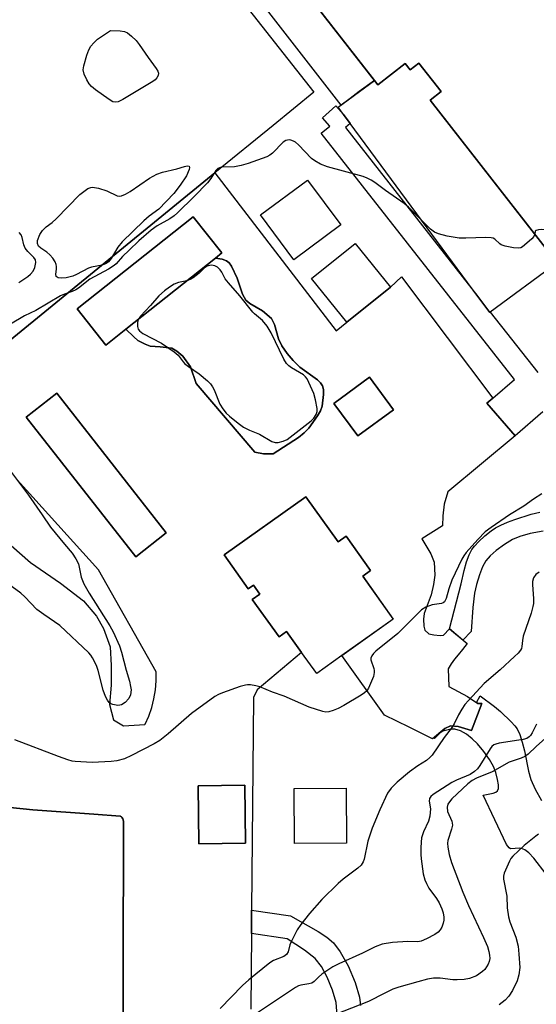
# Model space of a CAD drawing. Units: inches. Extents: x 1255766 to 1261766, y 533453 to 537453.
# Drawn here: x 1256894 to 1257032, y 533869 to 534132 of the extents above; entities that cross this region are included whole.
import ezdxf

# ---------------------------------------------------------------- set-up
doc = ezdxf.new("R2010")
doc.units = ezdxf.units.IN
doc.header["$MEASUREMENT"] = 0
for name, color, linetype in [('BLDG-Footprint', 5, 'Continuous'), ('CULTRL-Pad', 6, 'Continuous'), ('CULTRL-Swimming Pool in Ground', 4, 'Continuous'), ('TRANS-Non Street Sidewalk', 7, 'Continuous'), ('TRANS-Street Sidewalk', 7, 'Continuous'), ('Undefined', 1, 'Continuous')]:
    doc.layers.add(name, color=color, linetype=linetype)

msp = doc.modelspace()

# ---------------------------------------------------------------- linework, layer by layer
at = {"layer": 'BLDG-Footprint', "elevation": 495.38}
msp.add_lwpolyline([(1257231.15, 534135.15), (1257134.97, 534060.13), (1257096.05, 534029.77), (1257077.64, 534015.42), (1257003.34, 534110.68), (1257006.21, 534112.92), (1257000.29, 534120.52), (1256997.98, 534118.72), (1256996.64, 534120.43), (1256989.35, 534114.75), (1256921.52, 534201.71)], dxfattribs=at)
at = {"layer": 'BLDG-Footprint'}
for points, elevation in [([(1256979.47, 534077.35), (1256966.98, 534068.07), (1256958.11, 534080.02), (1256970.6, 534089.29)], 493.77), ([(1256922.19, 534049.54), (1256916.83, 534045.28), (1256909.15, 534054.95), (1256940.11, 534079.55), (1256947.79, 534069.88), (1256946.03, 534068.49)], 492.93), ([(1256992.73, 534060.76), (1256981.1, 534051.39), (1256971.71, 534063.04), (1256983.34, 534072.42)], 493.62), ([(1256993.51, 534027.99), (1256984.05, 534021.03), (1256977.64, 534029.74), (1256987.1, 534036.69)], 493.13), ([(1256932.94, 533995.15), (1256924.82, 533988.79), (1256895.6, 534026.05), (1256903.72, 534032.42)], 493.3), ([(1256970.15, 534004.83), (1256978.78, 533992.75), (1256980.92, 533994.28), (1256987.45, 533985.11), (1256985.32, 533983.59), (1256993.45, 533972.19), (1256979.8, 533962.45), (1256973.05, 533957.63), (1256969.04, 533963.25), (1256965.03, 533968.87), (1256963.01, 533967.42), (1256955.88, 533977.41), (1256957.89, 533978.85), (1256956.19, 533981.24), (1256954.81, 533980.26), (1256948.37, 533989.28)], 493.42), ([(1256954.07, 533912.36), (1256941.58, 533912.22), (1256941.41, 533927.71), (1256953.89, 533927.85)], 491.94), ([(1256981.02, 533912.36), (1256967.14, 533912.27), (1256967.04, 533926.92), (1256980.92, 533927.01)], 491.31)]:
    msp.add_lwpolyline(points, close=True, dxfattribs=dict(at, elevation=elevation))
at = {"layer": 'CULTRL-Pad'}
for points in [[(1256945.92, 534091.22), (1256890.31, 534045.81), (1256884.14, 534053.49), (1256827.84, 534123.53), (1256827.32, 534124.19), (1256815.09, 534139.39), (1256839.86, 534159.67), (1256849.65, 534147.46), (1256884.36, 534175.3), (1256874.29, 534187.85), (1256897.93, 534207.21), (1256972.3, 534112.76), (1256961.47, 534103.92)], [(1257000.29, 534120.52), (1257006.21, 534112.92), (1257003.34, 534110.68), (1257037.19, 534067.28), (1257019.33, 534054.1), (1257019.21, 534054.01), (1257016.05, 534058.29), (1256981.97, 534104.44), (1256980.18, 534106.86), (1256978.78, 534108.76), (1256988.45, 534115.9), (1256989.35, 534114.75), (1256996.64, 534120.43), (1256997.98, 534118.72)]]:
    msp.add_lwpolyline(points, close=True, dxfattribs=at)
for points in [[(1256890.31, 534045.81, 0), (1256945.92, 534091.22, 0), (1256978.28, 534049.05, 0), (1256981.1, 534051.39, 0), (1256992.73, 534060.76, 0), (1256995.7, 534063.54, 0), (1257020.04, 534031.15, 0), (1257018.43, 534029.76, 0), (1257025.95, 534021.05, 0), (1257008.03, 534006.12, 0), (1257007.02, 534002.81, 0), (1257006.67, 533999.69, 0), (1257006.64, 533997.05, 0), (1257001.08, 533993.59, 0), (1257003.52, 533989.62, 0), (1257004.43, 533987.33, 0), (1257004.59, 533983.93, 0), (1257004.25, 533981.41, 0), (1257003.55, 533978.62, 0), (1257001.72, 533973.66, 0), (1257001.58, 533972.15, 0), (1257001.64, 533970.31, 0), (1257001.92, 533969.22, 0), (1257002.95, 533968.28, 0), (1257003.88, 533968.07, 0), (1257004.28, 533968.01, 0), (1257005.95, 533967.77, 0), (1257006.87, 533967.91, 0), (1257008.48, 533969.53, 0), (1257013.19, 533965.62, 0), (1257011.93, 533964.02, 0), (1257010.76, 533962.64, 0), (1257009.83, 533961.44, 0), (1257008.96, 533960.19, 0), (1257008.14, 533958.9, 0), (1257008.32, 533954.19, 0), (1257013.24, 533951.49, 0), (1257016.05, 533949.64, 0), (1257017.14, 533949.64, 0), (1257014.3, 533942.46, 0), (1257010.83, 533943.47, 0), (1257008.73, 533943.69, 0), (1257007.25, 533942.98, 0), (1257003.91, 533940.25, 0), (1256997.75, 533943.29, 0), (1256991.16, 533946.54, 0), (1256979.8, 533962.45, 0), (1256993.45, 533972.2, 0), (1256985.32, 533983.59, 0), (1256987.45, 533985.11, 0), (1256980.92, 533994.28, 0), (1256978.77, 533992.75, 0), (1256970.15, 534004.83, 0), (1256948.37, 533989.28, 0), (1256954.81, 533980.26, 0), (1256956.19, 533981.24, 0), (1256957.89, 533978.85, 0), (1256955.88, 533977.41, 0), (1256963.01, 533967.42, 0), (1256965.03, 533968.87, 0), (1256969.04, 533963.25, 0), (1256957.18, 533953.29, 0), (1256956.18, 533951.27, 0), (1256955.68, 533894.5, 0), (1256955.63, 533888.24, 0), (1256955.45, 533868.07, 0)], [(1256891.59, 533991.78, 0), (1256896.71, 533987.28, 0), (1256904.7, 533981.75, 0), (1256910.84, 533977.04, 0), (1256914.32, 533972.94, 0), (1256916.17, 533969.66, 0), (1256918.01, 533964.75, 0), (1256918.21, 533959.83, 0), (1256918.21, 533954.51, 0), (1256917.8, 533949.39, 0), (1256918.83, 533945.29, 0), (1256921.49, 533943.65, 0), (1256927.25, 533944.04, 0), (1256927.28, 533944.09, 0), (1256928.26, 533946.28, 0), (1256929.06, 533948.55, 0), (1256929.65, 533950.89, 0), (1256930.05, 533953.26, 0), (1256930.24, 533955.66, 0), (1256930.22, 533958.07, 0), (1256914.89, 533985.35, 0), (1256893.21, 534009.36, 0)], [(1256879.73, 533838.81, 0), (1256921.39, 533837.8, 0), (1256921.52, 533918.2, 0), (1256921.44, 533918.59, 0), (1256921.32, 533918.91, 0), (1256921.18, 533919.17, 0), (1256921.1, 533919.28, 0), (1256921.01, 533919.37, 0), (1256920.92, 533919.44, 0), (1256920.82, 533919.5, 0), (1256920.71, 533919.54, 0), (1256920.6, 533919.56, 0), (1256913.6, 533920.15, 0), (1256897.37, 533921.31, 0), (1256881.68, 533922.86, 0)]]:
    msp.add_polyline3d(points, dxfattribs=at)
for points in [[(1256922.19, 534049.54, 0), (1256924.27, 534047.46, 0), (1256925.38, 534046.55, 0), (1256927.29, 534045.52, 0), (1256928.63, 534045.03, 0), (1256931.31, 534044.8, 0), (1256934.38, 534044.47, 0), (1256935.75, 534043.69, 0), (1256937.33, 534042.35, 0), (1256939.38, 534039.46, 0), (1256940.91, 534035.08, 0), (1256956.52, 534016.74, 0), (1256958.83, 534016.28, 0), (1256961.45, 534016.31, 0), (1256968.18, 534020.67, 0), (1256969.74, 534021.89, 0), (1256970.98, 534023.16, 0), (1256973.31, 534026.39, 0), (1256974.05, 534027.72, 0), (1256974.52, 534028.95, 0), (1256974.91, 534032.13, 0), (1256974.84, 534033.43, 0), (1256974.58, 534034.45, 0), (1256974.05, 534035.22, 0), (1256973.23, 534036, 0), (1256968.57, 534039.37, 0), (1256966.78, 534041.14, 0), (1256965.19, 534043.05, 0), (1256963.8, 534045.06, 0), (1256962.83, 534046.95, 0), (1256961.79, 534050.78, 0), (1256961.03, 534052.39, 0), (1256958.62, 534054.44, 0), (1256955.19, 534056.38, 0), (1256954.13, 534057.24, 0), (1256953.27, 534058.85, 0), (1256951.85, 534063.17, 0), (1256950.34, 534066.32, 0), (1256949.68, 534067.23, 0), (1256948.98, 534067.81, 0), (1256947.86, 534068.18, 0), (1256946.03, 534068.49, 0), (1256947.79, 534069.88, 0), (1256940.11, 534079.55, 0), (1256909.15, 534054.95, 0), (1256916.83, 534045.28, 0)], [(1256977.64, 534029.74, 0), (1256984.05, 534021.03, 0), (1256993.51, 534027.99, 0), (1256987.1, 534036.69, 0)], [(1256932.94, 533995.15, 0), (1256903.72, 534032.42, 0), (1256895.6, 534026.05, 0), (1256924.82, 533988.79, 0)], [(1256941.41, 533927.71, 0), (1256941.58, 533912.22, 0), (1256954.07, 533912.36, 0), (1256953.89, 533927.85, 0)]]:
    msp.add_polyline3d(points, close=True, dxfattribs=at)
at = {"layer": 'CULTRL-Swimming Pool in Ground'}
msp.add_lwpolyline([(1256922.19, 534049.54), (1256946.03, 534068.49), (1256947.86, 534068.18), (1256948.98, 534067.81), (1256949.68, 534067.23), (1256950.34, 534066.32), (1256951.85, 534063.17), (1256953.27, 534058.85), (1256954.13, 534057.24), (1256955.19, 534056.38), (1256958.62, 534054.44), (1256961.03, 534052.39), (1256961.79, 534050.78), (1256962.83, 534046.95), (1256963.8, 534045.06), (1256965.19, 534043.05), (1256966.78, 534041.14), (1256968.57, 534039.37), (1256973.23, 534036), (1256974.05, 534035.22), (1256974.58, 534034.45), (1256974.84, 534033.43), (1256974.91, 534032.13), (1256974.52, 534028.95), (1256974.05, 534027.72), (1256973.31, 534026.39), (1256970.98, 534023.16), (1256969.74, 534021.89), (1256968.18, 534020.67), (1256961.45, 534016.31), (1256958.83, 534016.28), (1256956.52, 534016.74), (1256940.91, 534035.08), (1256939.38, 534039.46), (1256937.33, 534042.35), (1256935.75, 534043.69), (1256934.38, 534044.47), (1256931.31, 534044.8), (1256928.63, 534045.03), (1256927.29, 534045.52), (1256925.38, 534046.55), (1256924.27, 534047.46)], close=True, dxfattribs=at)
msp.add_lwpolyline([(1256881.68, 533922.86), (1256897.37, 533921.31), (1256913.6, 533920.15), (1256920.6, 533919.56), (1256920.71, 533919.54), (1256920.82, 533919.5), (1256920.92, 533919.44), (1256921.01, 533919.37), (1256921.1, 533919.28), (1256921.18, 533919.17), (1256921.32, 533918.91), (1256921.44, 533918.59), (1256921.52, 533918.2), (1256921.39, 533837.8), (1256879.73, 533838.81)], dxfattribs=at)
at = {"layer": 'TRANS-Non Street Sidewalk'}
msp.add_lwpolyline([(1256978.56, 533866.42), (1256978.29, 533869.83), (1256977.31, 533873.15), (1256975.86, 533876.58), (1256974.3, 533879.44), (1256972.65, 533881.6), (1256969.83, 533883.86), (1256965.14, 533886.85), (1256955.63, 533888.24), (1256955.68, 533894.5), (1256966.04, 533892.97), (1256973.49, 533888.8), (1256975.73, 533887.27), (1256977.53, 533885.75), (1256979.36, 533883.42), (1256981.44, 533879.64), (1256983.31, 533875.17), (1256984.48, 533871.25), (1256984.78, 533869.05)], dxfattribs=at)
for points in [[(1257033.39, 534027.46, 0), (1257025.95, 534021.05, 0), (1257018.43, 534029.76, 0), (1257020.04, 534031.15, 0), (1257025.81, 534036.13, 0), (1256974.24, 534101.85, 0), (1256976.6, 534103.7, 0), (1256974.61, 534105.94, 0), (1256978.19, 534109.11, 0), (1256980.18, 534106.86, 0), (1256981.97, 534104.44, 0), (1256980.71, 534103.33, 0), (1257016.05, 534058.29, 0), (1257019.21, 534054.01, 0), (1257019.33, 534054.1, 0), (1257032.01, 534037.95, 0)], [(1257033.45, 533995.61, 0), (1257029.99, 533994.97, 0), (1257027.24, 533994.22, 0), (1257025.24, 533993.39, 0), (1257023.12, 533992.11, 0), (1257020.92, 533990.51, 0), (1257019.28, 533989.05, 0), (1257018.16, 533987.72, 0), (1257017.32, 533986.1, 0), (1257016.49, 533983.98, 0), (1257015.7, 533981.41, 0), (1257015.17, 533979.1, 0), (1257014.69, 533975.22, 0), (1257014.25, 533968.83, 0), (1257012.05, 533966.57, 0), (1257008.48, 533969.53, 0), (1257011.63, 533981.54, 0), (1257012.42, 533985.14, 0), (1257013.05, 533987.49, 0), (1257013.71, 533989.35, 0), (1257014.4, 533990.72, 0), (1257015.11, 533991.67, 0), (1257016.31, 533992.92, 0), (1257017.91, 533994.36, 0), (1257019.6, 533995.72, 0), (1257020.76, 533996.49, 0), (1257022.21, 533997.27, 0), (1257023.92, 533998.04, 0), (1257025.86, 533998.79, 0), (1257030.29, 534000.16, 0), (1257032.59, 534000.71, 0)], [(1257034.22, 533904.09, 0), (1257031.01, 533908.33, 0), (1257029.64, 533909.79, 0), (1257028.55, 533910.59, 0), (1257027.72, 533910.99, 0), (1257027.02, 533911.03, 0), (1257025.95, 533910.93, 0), (1257024.77, 533910.86, 0), (1257024.4, 533911.1, 0), (1257023.68, 533912.05, 0), (1257017.42, 533925.19, 0), (1257020.1, 533925.71, 0), (1257020.82, 533925.98, 0), (1257021.31, 533926.33, 0), (1257021.55, 533926.95, 0), (1257021.55, 533927.97, 0), (1257021.31, 533929.4, 0), (1257020.85, 533931.22, 0), (1257020.23, 533932.81, 0), (1257019.16, 533934.71, 0), (1257017.67, 533936.83, 0), (1257015.96, 533938.87, 0), (1257014.52, 533940.25, 0), (1257013.04, 533941.43, 0), (1257011.38, 533942.33, 0), (1257009.94, 533942.81, 0), (1257009.28, 533942.83, 0), (1257008.5, 533942.74, 0), (1257006.73, 533942.25, 0), (1257006.02, 533941.79, 0), (1257004.44, 533940.34, 0), (1257004.17, 533940.46, 0), (1257007.25, 533942.98, 0), (1257008.73, 533943.69, 0), (1257010.83, 533943.47, 0), (1257014.3, 533942.46, 0), (1257017.14, 533949.64, 0), (1257016.05, 533949.64, 0), (1257015.67, 533949.89, 0), (1257016.65, 533951.71, 0), (1257020.5, 533948.85, 0), (1257022.09, 533947.53, 0), (1257024.92, 533944.78, 0), (1257025.9, 533943.68, 0), (1257026.48, 533942.88, 0), (1257027.22, 533941.39, 0), (1257027.9, 533939.33, 0), (1257028.46, 533937.01, 0), (1257029.59, 533931.58, 0), (1257030.21, 533929.35, 0), (1257031.34, 533926.77, 0), (1257033.03, 533923.77, 0)]]:
    msp.add_polyline3d(points, dxfattribs=at)
at = {"layer": 'TRANS-Street Sidewalk'}
msp.add_lwpolyline([(1256921.52, 534201.71), (1256988.45, 534115.9), (1256984.34, 534112.95), (1256981.97, 534111.11), (1256979.56, 534109.33), (1256898.08, 534214.27)], dxfattribs=at)
at = {"layer": 'Undefined', "elevation": 496}
for points in [[(1256919.4, 534110.09), (1256918.7, 534110.24), (1256917.7, 534110.8), (1256914.04, 534113.39), (1256912.95, 534114.28), (1256912.34, 534115.01), (1256911.77, 534116.03), (1256911.07, 534117.63), (1256910.8, 534118.71), (1256910.94, 534119.84), (1256911.79, 534122.67), (1256912.29, 534124.05), (1256912.85, 534125.03), (1256913.64, 534125.97), (1256914.62, 534126.89), (1256918.04, 534129.2), (1256920.67, 534129.13), (1256921.83, 534128.96), (1256922.57, 534128.61), (1256923.66, 534127.76), (1256924.87, 534126.58), (1256925.75, 534125.47), (1256928.14, 534122.01), (1256930.28, 534119.11), (1256930.69, 534118.39), (1256930.83, 534117.89), (1256930.75, 534117.23), (1256930.45, 534116.59), (1256929.99, 534116.06), (1256929.38, 534115.61), (1256921.38, 534110.8), (1256920.13, 534110.21)], [(1256905.12, 534063.11), (1256904.09, 534063.25), (1256903.57, 534063.58), (1256903.47, 534064.2), (1256903.65, 534065.51), (1256903.68, 534066.28), (1256903.61, 534066.78), (1256903.33, 534067.55), (1256902.71, 534068.48), (1256901.9, 534069.33), (1256901.05, 534070.05), (1256899.47, 534071.19), (1256898.89, 534071.72), (1256898.56, 534072.36), (1256898.61, 534073.18), (1256899.21, 534074.78), (1256899.94, 534075.91), (1256900.94, 534076.84), (1256902.48, 534078.03), (1256903.59, 534079), (1256909.9, 534085.47), (1256912.02, 534087.05), (1256912.78, 534087.37), (1256913.28, 534087.41), (1256914.9, 534087.13), (1256917.1, 534086.45), (1256919.81, 534085.14), (1256920.46, 534085.05), (1256920.99, 534085.14), (1256922.03, 534085.59), (1256923.32, 534086.31), (1256928.42, 534089.79), (1256930.4, 534090.93), (1256931.92, 534091.46), (1256935.71, 534092.34), (1256937.82, 534092.96), (1256938.55, 534093.1), (1256939.06, 534093.02), (1256939.17, 534092.72), (1256939.05, 534092.15), (1256938.33, 534090.48), (1256936.64, 534087.93), (1256934.91, 534085.78), (1256930.91, 534081.6), (1256928.41, 534079.72), (1256926.95, 534078.46), (1256921.17, 534072.85), (1256920.04, 534071.45), (1256918.23, 534068.38), (1256917.57, 534067.52), (1256916.92, 534067.05), (1256915.84, 534066.61), (1256912.97, 534066.05), (1256912.15, 534065.8), (1256908.96, 534064.12), (1256907.99, 534063.71), (1256906.27, 534063.24)]]:
    msp.add_lwpolyline(points, close=True, dxfattribs=at)
at = {"layer": 'Undefined'}
for points, elevation in [([(1257000, 534079.58), (1256997.5, 534082.06), (1256996.41, 534083.03), (1256991.37, 534086.55), (1256988.54, 534088.65), (1256987.55, 534089.29), (1256986.51, 534089.84), (1256985.41, 534090.26), (1256975.98, 534092.9), (1256974.07, 534093.6), (1256972.59, 534094.43), (1256971.67, 534095.1), (1256968.24, 534098.72), (1256967.37, 534099.47), (1256966.91, 534099.74), (1256966.19, 534100), (1256965.7, 534100.07), (1256965.23, 534100.01), (1256964.78, 534099.85), (1256964.13, 534099.4), (1256961.24, 534096.46), (1256960.57, 534095.93), (1256959.79, 534095.53), (1256954.8, 534093.72), (1256952.87, 534093.17), (1256951.17, 534092.89), (1256947.69, 534092.73), (1256947.15, 534092.63), (1256946.68, 534092.43), (1256946.14, 534091.9), (1256944.8, 534089.72), (1256943.92, 534088.61), (1256940.36, 534084.94), (1256935.92, 534080.57), (1256935.03, 534079.81), (1256933.87, 534078.96), (1256930.48, 534077.08), (1256928.91, 534075.92), (1256925.61, 534073.07), (1256923, 534070.66), (1256921.23, 534068.89), (1256919.59, 534067), (1256919, 534066.49), (1256917.53, 534065.58), (1256912.55, 534062.85), (1256909.55, 534060.51), (1256908.83, 534060.03), (1256907.84, 534059.56), (1256905.76, 534058.86), (1256904.72, 534058.42), (1256898.16, 534054.56), (1256895.12, 534053.1), (1256891.4, 534050.85)], 494), ([(1257031.25, 534074.9), (1257030.97, 534074.3), (1257030.42, 534073.67), (1257029.11, 534072.46), (1257027.95, 534071.55), (1257027.46, 534071.27), (1257026.95, 534071.13), (1257025.58, 534071.21), (1257023.32, 534071.65), (1257022.28, 534072.01), (1257021.86, 534072.29), (1257020.56, 534073.52), (1257020.09, 534073.79), (1257019.57, 534073.95), (1257018.13, 534074.03), (1257012.79, 534073.82), (1257011.02, 534073.83), (1257007.81, 534074.38), (1257005.51, 534074.94), (1257004.52, 534075.43), (1257003.4, 534076.25), (1257000, 534079.58)], 494), ([(1256893.6, 534061.97), (1256895.99, 534063.55), (1256896.76, 534064.23), (1256897.4, 534065.03), (1256897.84, 534066), (1256898.12, 534067.29), (1256898.05, 534068.01), (1256897.64, 534068.67), (1256896, 534070.3), (1256895.3, 534071.18), (1256894.94, 534072.03), (1256894.48, 534073.98), (1256894.19, 534074.75), (1256893.73, 534075.32)], 494), ([(1257151.12, 534072.73), (1257149.19, 534072), (1257148.67, 534071.95), (1257148.15, 534072.04), (1257147.38, 534072.36), (1257146.42, 534072.95), (1257144.73, 534074.63), (1257143.97, 534074.88), (1257142.23, 534074.99), (1257121.31, 534075.33), (1257033.05, 534076.1), (1257032.22, 534076.07), (1257031.57, 534075.91), (1257031.36, 534075.67), (1257031.25, 534074.9)], 494), ([(1256925.43, 534052.12), (1256925.24, 534051.33), (1256925.24, 534050.25), (1256925.45, 534049.5), (1256925.77, 534049.05), (1256926.69, 534048.41), (1256931.67, 534045.79), (1256935.04, 534043.53), (1256936.1, 534042.58), (1256937.41, 534040.83), (1256937.93, 534040.28), (1256938.83, 534039.58), (1256941.69, 534037.61), (1256943.9, 534035.73), (1256944.72, 534034.93), (1256945.3, 534034.14), (1256945.68, 534033.35), (1256947.23, 534029.52), (1256948, 534028.27), (1256948.95, 534027.13), (1256949.8, 534026.3), (1256952.11, 534024.41), (1256953.56, 534023.41), (1256955.1, 534022.6), (1256957.84, 534021.5), (1256961.12, 534019.58), (1256962.01, 534019.29), (1256962.76, 534019.28), (1256964.12, 534019.62), (1256965.14, 534020.1), (1256971.59, 534025.12), (1256972.26, 534025.8), (1256972.88, 534026.75), (1256973.15, 534027.53), (1256973.17, 534028.36), (1256972.76, 534030.66), (1256972.32, 534032.35), (1256970.49, 534036.25), (1256970.11, 534036.8), (1256969.52, 534037.31), (1256966.3, 534039.19), (1256965.63, 534039.73), (1256965.04, 534040.35), (1256964.28, 534041.55), (1256960.9, 534048.53), (1256959.86, 534050.38), (1256958.57, 534051.85), (1256956.43, 534053.66), (1256956.05, 534054.06), (1256952.59, 534058.42), (1256949.52, 534061.87), (1256948.68, 534062.98), (1256947.79, 534064.73), (1256947.34, 534065.4), (1256946.57, 534066.09), (1256945.91, 534066.42), (1256944.96, 534066.61), (1256944.08, 534066.47), (1256943.64, 534066.27), (1256943.03, 534065.85), (1256941.67, 534064.5), (1256940.09, 534063.2), (1256939.35, 534062.75), (1256938.42, 534062.44)], 492), ([(1256938.42, 534062.44), (1256936.22, 534061.95), (1256935.02, 534061.54), (1256933.83, 534060.78), (1256932.46, 534059.74), (1256930.98, 534058.4), (1256928.76, 534055.84), (1256926.05, 534053.03), (1256925.43, 534052.12)], 492), ([(1256890.59, 534012.7), (1256896.18, 534005.21), (1256899.86, 534000)], 494), ([(1257033.13, 534005.57), (1257030.91, 534004.18), (1257028.28, 534002.31), (1257024.47, 534000)], 492), ([(1256899.86, 534000), (1256902.1, 533996.74), (1256905.8, 533992.13), (1256907.85, 533989.77), (1256908.84, 533988.28), (1256909.49, 533986.96), (1256910.2, 533983.35), (1256910.97, 533981.55), (1256912.35, 533979.06), (1256917.92, 533970.38), (1256918.74, 533968.8), (1256920.47, 533965), (1256921.02, 533963.35), (1256922.23, 533958.52), (1256923.1, 533955.59), (1256923.43, 533954.15), (1256923.53, 533953.27), (1256923.36, 533951.93), (1256922.93, 533950.95), (1256921.94, 533949.92), (1256921.01, 533949.3), (1256920.51, 533949.16), (1256919.98, 533949.15), (1256918.66, 533949.4), (1256918.17, 533949.59), (1256917.74, 533949.88), (1256917.23, 533950.52), (1256916.71, 533951.55), (1256916.07, 533953.19), (1256914.74, 533958.49), (1256914.33, 533959.79), (1256913.3, 533961.8), (1256912.83, 533962.5), (1256912.27, 533963.14), (1256904.52, 533970.44), (1256900.24, 533973.36), (1256898.42, 533974.76), (1256895.25, 533978.13), (1256894.16, 533979.1), (1256888.13, 533983.46)], 494), ([(1257024.47, 534000), (1257019.56, 533996.61), (1257018.03, 533995.44), (1257016, 533993.45), (1257012.88, 533989.93), (1257012.3, 533989.07), (1257011.79, 533988.16), (1257009.14, 533982.58), (1257008.28, 533980.28), (1257007.6, 533977.64), (1257007.14, 533976.78), (1257006.81, 533976.49), (1257006.35, 533976.3), (1257003.89, 533975.95), (1257002.2, 533975.39), (1257000.97, 533974.63), (1257000, 533973.69)], 492), ([(1257032.38, 533984.71), (1257031.49, 533984.05), (1257030.9, 533983.21), (1257030.6, 533982.21), (1257030.59, 533981.36), (1257030.87, 533977.54), (1257030.85, 533976.36), (1257030.72, 533975.49), (1257030.23, 533973.77), (1257028.16, 533967.62), (1257027.92, 533966.49), (1257027.81, 533964.82), (1257027.65, 533964.33), (1257027.39, 533963.86), (1257026.78, 533963.09), (1257025.8, 533962.15), (1257021.95, 533958.65), (1257017.73, 533954.98), (1257013.55, 533950.46), (1257012.61, 533949.34), (1257011.8, 533948.11), (1257010.91, 533946.59), (1257009.71, 533944.18), (1257009.18, 533943.3), (1257007.02, 533940.54), (1257003.81, 533935.85), (1257003.23, 533935.2), (1257002.35, 533934.46), (1257000, 533933)], 490), ([(1257000, 533973.69), (1256994.71, 533968.3), (1256988.85, 533963.58), (1256988.21, 533962.99), (1256987.76, 533962.4), (1256987.5, 533961.77), (1256987.52, 533961.28), (1256988.29, 533958.96), (1256988.41, 533958.44), (1256988.42, 533957.92), (1256988.17, 533956.85), (1256987.45, 533954.99), (1256986.87, 533953.7), (1256986.43, 533953.01), (1256985.83, 533952.46), (1256984.9, 533951.84), (1256980.29, 533949.09), (1256978.79, 533948.29), (1256977.43, 533947.74), (1256976.33, 533947.41), (1256975.5, 533947.34), (1256974.66, 533947.5), (1256971.04, 533948.7), (1256964.36, 533951.59), (1256961.3, 533952.66), (1256957.9, 533954.07), (1256956.82, 533954.38), (1256955.44, 533954.62), (1256954.62, 533954.65), (1256954.06, 533954.57), (1256952.65, 533954.16), (1256947.89, 533952.52), (1256946.84, 533952.06), (1256945.91, 533951.53), (1256939.68, 533946.97), (1256933.45, 533941.53), (1256931.2, 533939.77), (1256929.7, 533938.87), (1256923.63, 533935.76), (1256921.75, 533934.9), (1256919.78, 533934.35), (1256918.21, 533934.17), (1256913.15, 533933.9), (1256908.67, 533934.17), (1256907.81, 533934.3), (1256906.69, 533934.6), (1256904.19, 533935.47), (1256892.52, 533939.95)], 492), ([(1257031.71, 533944.13), (1257030.55, 533941.78), (1257030.1, 533941.09), (1257029.76, 533940.73), (1257029.13, 533940.35), (1257028.11, 533940.06), (1257021.69, 533939.04), (1257020.84, 533938.82), (1257020.32, 533938.6), (1257019.81, 533938.21), (1257019.3, 533937.55), (1257016.6, 533933.07), (1257015.91, 533932.22), (1257015.13, 533931.47), (1257013.98, 533930.72), (1257010.31, 533929.17), (1257009.11, 533928.53), (1257004.11, 533925.37), (1257003.49, 533924.85), (1257003.13, 533924.27), (1257003.08, 533923.61), (1257003.38, 533921.55), (1257003.24, 533919.6), (1257002.88, 533918.24), (1257001.56, 533915.36), (1257001.05, 533913.78), (1257000.89, 533912.63), (1257000.82, 533911.14), (1257000.81, 533909.35), (1257000.9, 533908.2), (1257001.47, 533904.22), (1257001.88, 533902.58), (1257002.32, 533901.59), (1257002.99, 533900.41), (1257005.04, 533897.65), (1257005.75, 533896.42), (1257006.41, 533894.83), (1257006.76, 533893.75), (1257006.94, 533892.65), (1257006.96, 533891.83), (1257006.81, 533891.03), (1257006.41, 533890), (1257006.02, 533889.29), (1257005.49, 533888.66), (1257004.53, 533887.99), (1257002.38, 533886.83), (1257000.96, 533886.25), (1257000, 533886.06)], 488), ([(1257034.87, 533941.07), (1257031.63, 533938.17), (1257029.49, 533936.12), (1257028.61, 533935.48), (1257027.63, 533935.02), (1257024.42, 533933.96), (1257019.82, 533931.38), (1257015.71, 533929.68), (1257014.51, 533929.07), (1257013.39, 533928.2), (1257009.12, 533924.21), (1257008.44, 533923.44), (1257008.07, 533922.79), (1257007.89, 533921.98), (1257007.96, 533920.84), (1257009.06, 533918.23), (1257009.21, 533917.68), (1257009.25, 533917.14), (1257009.05, 533916.07), (1257008.06, 533913.13), (1257007.96, 533912.35), (1257007.99, 533911.29), (1257008.38, 533909.39), (1257009, 533907.24), (1257012.06, 533899.32), (1257013.57, 533895.7), (1257017.55, 533887.23), (1257018.57, 533884.81), (1257018.96, 533883.5), (1257019.18, 533882.45), (1257019.2, 533881.64), (1257019.09, 533880.84), (1257018.8, 533880.09), (1257018.38, 533879.37), (1257017.87, 533878.7), (1257017.29, 533878.11), (1257015.7, 533876.99), (1257013.81, 533876.22), (1257012.43, 533875.96), (1257010.5, 533875.89), (1257009.38, 533875.95), (1257006.01, 533876.34), (1257004.19, 533876.37), (1257002.57, 533876.1), (1257000, 533875.37)], 486), ([(1257000, 533933), (1256997.84, 533931.38), (1256994.52, 533928.64), (1256992.89, 533927.04), (1256991.94, 533925.71), (1256989.87, 533921.3), (1256987.84, 533916.42), (1256986.72, 533912.91), (1256985.73, 533908.13), (1256985.45, 533907.37), (1256984.9, 533906.53), (1256984.07, 533905.74), (1256980.09, 533902.77), (1256978.77, 533901.63), (1256974.45, 533897.34), (1256971.14, 533893.63), (1256968.8, 533890.71), (1256967.84, 533889.25), (1256966.23, 533886.08), (1256965.92, 533885.26), (1256965.45, 533883.4), (1256965.02, 533882.71), (1256964.25, 533882.14), (1256961.54, 533881.09), (1256960.54, 533880.48), (1256954.99, 533875.95), (1256953.25, 533874.35), (1256947.3, 533868.26)], 490), ([(1257032.25, 533914.77), (1257031.53, 533914.28), (1257028.35, 533911.73), (1257025.41, 533908.92), (1257024.87, 533908.26), (1257024.44, 533907.53), (1257023.09, 533904.38), (1257022.9, 533903.57), (1257022.92, 533902.75), (1257023.75, 533898.24), (1257023.85, 533895.08), (1257024.21, 533892.75), (1257024.6, 533891.34), (1257026.17, 533887.27), (1257026.79, 533884.85), (1257027, 533882.78), (1257027.2, 533879.2), (1257027.01, 533877.27), (1257026.53, 533875.64), (1257025.24, 533873.03), (1257024.32, 533871.56), (1257023.31, 533870.52), (1257021.75, 533869.2)], 484), ([(1257000, 533886.06), (1256997.32, 533886.16), (1256993.24, 533885.88), (1256990.49, 533885.4), (1256988.67, 533884.75), (1256985.29, 533883.03), (1256978.95, 533880.19), (1256977.37, 533879.4), (1256974.46, 533877.38), (1256973.56, 533876.62), (1256972.34, 533875.43), (1256971.74, 533875.03), (1256970.99, 533874.81), (1256968.81, 533874.47), (1256968.17, 533874.26), (1256967.39, 533873.86), (1256953.54, 533864.61)], 488), ([(1257000, 533875.37), (1256994.95, 533873.91), (1256993.33, 533873.38), (1256991.23, 533872.38), (1256986.91, 533870.08), (1256980.3, 533867.5), (1256978.66, 533866.92), (1256976.45, 533866.41), (1256973.65, 533865.89), (1256969.3, 533865.71), (1256967.62, 533865.47), (1256966.82, 533865.27), (1256964.98, 533864.36), (1256957.62, 533860.09)], 486)]:
    msp.add_lwpolyline(points, dxfattribs=dict(at, elevation=elevation))

doc.saveas('drawing.dxf')
